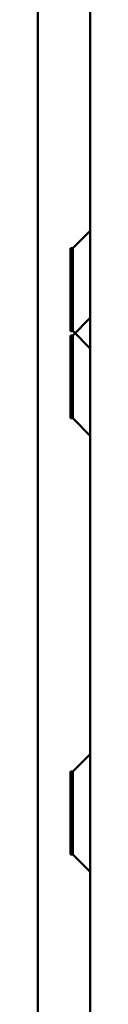
# Model space of a CAD drawing. Units: centimetres. Extents: x -201 to 75, y -95 to 95.
# Drawn here: x -36 to -36, y 23 to 28 of the extents above; entities that cross this region are included whole.
import ezdxf
from ezdxf.lldxf.tags import DXFTag

# ---------------------------------------------------------------- set-up
doc = ezdxf.new("R2010")
doc.units = ezdxf.units.CM
doc.header["$MEASUREMENT"] = 0
doc.layers.add('layer 1', color=7, linetype='Continuous')
tags = doc.linetypes.add('New Line748', pattern=[9.4, 6.3, -3.1]).pattern_tags.tags
tags[6:7] = [DXFTag(74, 4), DXFTag(75, 0), DXFTag(340, '0'), DXFTag(46, 1.0), DXFTag(50, 0.0), DXFTag(44, 0.0), DXFTag(45, 0.0)]
tags[4:5] = [DXFTag(74, 4), DXFTag(75, 0), DXFTag(340, '0'), DXFTag(46, 1.0), DXFTag(50, 0.0), DXFTag(44, 0.0), DXFTag(45, 0.0)]
tags = doc.linetypes.add('New Line752', pattern=[9.4, 6.3, -3.1]).pattern_tags.tags
tags[6:7] = [DXFTag(74, 4), DXFTag(75, 0), DXFTag(340, '0'), DXFTag(46, 1.0), DXFTag(50, 0.0), DXFTag(44, 0.0), DXFTag(45, 0.0)]
tags[4:5] = [DXFTag(74, 4), DXFTag(75, 0), DXFTag(340, '0'), DXFTag(46, 1.0), DXFTag(50, 0.0), DXFTag(44, 0.0), DXFTag(45, 0.0)]
tags = doc.linetypes.add('New Line753', pattern=[9.4, 6.3, -3.1]).pattern_tags.tags
tags[6:7] = [DXFTag(74, 4), DXFTag(75, 0), DXFTag(340, '0'), DXFTag(46, 1.0), DXFTag(50, 0.0), DXFTag(44, 0.0), DXFTag(45, 0.0)]
tags[4:5] = [DXFTag(74, 4), DXFTag(75, 0), DXFTag(340, '0'), DXFTag(46, 1.0), DXFTag(50, 0.0), DXFTag(44, 0.0), DXFTag(45, 0.0)]
tags = doc.linetypes.add('New Line756', pattern=[9.4, 6.3, -3.1]).pattern_tags.tags
tags[6:7] = [DXFTag(74, 4), DXFTag(75, 0), DXFTag(340, '0'), DXFTag(46, 1.0), DXFTag(50, 0.0), DXFTag(44, 0.0), DXFTag(45, 0.0)]
tags[4:5] = [DXFTag(74, 4), DXFTag(75, 0), DXFTag(340, '0'), DXFTag(46, 1.0), DXFTag(50, 0.0), DXFTag(44, 0.0), DXFTag(45, 0.0)]
tags = doc.linetypes.add('New Line757', pattern=[9.4, 6.3, -3.1]).pattern_tags.tags
tags[6:7] = [DXFTag(74, 4), DXFTag(75, 0), DXFTag(340, '0'), DXFTag(46, 1.0), DXFTag(50, 0.0), DXFTag(44, 0.0), DXFTag(45, 0.0)]
tags[4:5] = [DXFTag(74, 4), DXFTag(75, 0), DXFTag(340, '0'), DXFTag(46, 1.0), DXFTag(50, 0.0), DXFTag(44, 0.0), DXFTag(45, 0.0)]
tags = doc.linetypes.add('New Line758', pattern=[9.4, 6.3, -3.1]).pattern_tags.tags
tags[6:7] = [DXFTag(74, 4), DXFTag(75, 0), DXFTag(340, '0'), DXFTag(46, 1.0), DXFTag(50, 0.0), DXFTag(44, 0.0), DXFTag(45, 0.0)]
tags[4:5] = [DXFTag(74, 4), DXFTag(75, 0), DXFTag(340, '0'), DXFTag(46, 1.0), DXFTag(50, 0.0), DXFTag(44, 0.0), DXFTag(45, 0.0)]
tags = doc.linetypes.add('New Line759', pattern=[9.4, 6.3, -3.1]).pattern_tags.tags
tags[6:7] = [DXFTag(74, 4), DXFTag(75, 0), DXFTag(340, '0'), DXFTag(46, 1.0), DXFTag(50, 0.0), DXFTag(44, 0.0), DXFTag(45, 0.0)]
tags[4:5] = [DXFTag(74, 4), DXFTag(75, 0), DXFTag(340, '0'), DXFTag(46, 1.0), DXFTag(50, 0.0), DXFTag(44, 0.0), DXFTag(45, 0.0)]
tags = doc.linetypes.add('New Line764', pattern=[9.4, 6.3, -3.1]).pattern_tags.tags
tags[6:7] = [DXFTag(74, 4), DXFTag(75, 0), DXFTag(340, '0'), DXFTag(46, 1.0), DXFTag(50, 0.0), DXFTag(44, 0.0), DXFTag(45, 0.0)]
tags[4:5] = [DXFTag(74, 4), DXFTag(75, 0), DXFTag(340, '0'), DXFTag(46, 1.0), DXFTag(50, 0.0), DXFTag(44, 0.0), DXFTag(45, 0.0)]
tags = doc.linetypes.add('New Line765', pattern=[9.4, 6.3, -3.1]).pattern_tags.tags
tags[6:7] = [DXFTag(74, 4), DXFTag(75, 0), DXFTag(340, '0'), DXFTag(46, 1.0), DXFTag(50, 0.0), DXFTag(44, 0.0), DXFTag(45, 0.0)]
tags[4:5] = [DXFTag(74, 4), DXFTag(75, 0), DXFTag(340, '0'), DXFTag(46, 1.0), DXFTag(50, 0.0), DXFTag(44, 0.0), DXFTag(45, 0.0)]
tags = doc.linetypes.add('New Line766', pattern=[9.4, 6.3, -3.1]).pattern_tags.tags
tags[6:7] = [DXFTag(74, 4), DXFTag(75, 0), DXFTag(340, '0'), DXFTag(46, 1.0), DXFTag(50, 0.0), DXFTag(44, 0.0), DXFTag(45, 0.0)]
tags[4:5] = [DXFTag(74, 4), DXFTag(75, 0), DXFTag(340, '0'), DXFTag(46, 1.0), DXFTag(50, 0.0), DXFTag(44, 0.0), DXFTag(45, 0.0)]
tags = doc.linetypes.add('New Line767', pattern=[9.4, 6.3, -3.1]).pattern_tags.tags
tags[6:7] = [DXFTag(74, 4), DXFTag(75, 0), DXFTag(340, '0'), DXFTag(46, 1.0), DXFTag(50, 0.0), DXFTag(44, 0.0), DXFTag(45, 0.0)]
tags[4:5] = [DXFTag(74, 4), DXFTag(75, 0), DXFTag(340, '0'), DXFTag(46, 1.0), DXFTag(50, 0.0), DXFTag(44, 0.0), DXFTag(45, 0.0)]
tags = doc.linetypes.add('New Line769', pattern=[9.4, 6.3, -3.1]).pattern_tags.tags
tags[6:7] = [DXFTag(74, 4), DXFTag(75, 0), DXFTag(340, '0'), DXFTag(46, 1.0), DXFTag(50, 0.0), DXFTag(44, 0.0), DXFTag(45, 0.0)]
tags[4:5] = [DXFTag(74, 4), DXFTag(75, 0), DXFTag(340, '0'), DXFTag(46, 1.0), DXFTag(50, 0.0), DXFTag(44, 0.0), DXFTag(45, 0.0)]
tags = doc.linetypes.add('New Line771', pattern=[9.4, 6.3, -3.1]).pattern_tags.tags
tags[6:7] = [DXFTag(74, 4), DXFTag(75, 0), DXFTag(340, '0'), DXFTag(46, 1.0), DXFTag(50, 0.0), DXFTag(44, 0.0), DXFTag(45, 0.0)]
tags[4:5] = [DXFTag(74, 4), DXFTag(75, 0), DXFTag(340, '0'), DXFTag(46, 1.0), DXFTag(50, 0.0), DXFTag(44, 0.0), DXFTag(45, 0.0)]
tags = doc.linetypes.add('New Line802', pattern=[9.4, 6.3, -3.1]).pattern_tags.tags
tags[6:7] = [DXFTag(74, 4), DXFTag(75, 0), DXFTag(340, '0'), DXFTag(46, 1.0), DXFTag(50, 0.0), DXFTag(44, 0.0), DXFTag(45, 0.0)]
tags[4:5] = [DXFTag(74, 4), DXFTag(75, 0), DXFTag(340, '0'), DXFTag(46, 1.0), DXFTag(50, 0.0), DXFTag(44, 0.0), DXFTag(45, 0.0)]
tags = doc.linetypes.add('New Line803', pattern=[9.4, 6.3, -3.1]).pattern_tags.tags
tags[6:7] = [DXFTag(74, 4), DXFTag(75, 0), DXFTag(340, '0'), DXFTag(46, 1.0), DXFTag(50, 0.0), DXFTag(44, 0.0), DXFTag(45, 0.0)]
tags[4:5] = [DXFTag(74, 4), DXFTag(75, 0), DXFTag(340, '0'), DXFTag(46, 1.0), DXFTag(50, 0.0), DXFTag(44, 0.0), DXFTag(45, 0.0)]
tags = doc.linetypes.add('New Line804', pattern=[9.4, 6.3, -3.1]).pattern_tags.tags
tags[6:7] = [DXFTag(74, 4), DXFTag(75, 0), DXFTag(340, '0'), DXFTag(46, 1.0), DXFTag(50, 0.0), DXFTag(44, 0.0), DXFTag(45, 0.0)]
tags[4:5] = [DXFTag(74, 4), DXFTag(75, 0), DXFTag(340, '0'), DXFTag(46, 1.0), DXFTag(50, 0.0), DXFTag(44, 0.0), DXFTag(45, 0.0)]
tags = doc.linetypes.add('New Line839', pattern=[9.4, 6.3, -3.1]).pattern_tags.tags
tags[6:7] = [DXFTag(74, 4), DXFTag(75, 0), DXFTag(340, '0'), DXFTag(46, 1.0), DXFTag(50, 0.0), DXFTag(44, 0.0), DXFTag(45, 0.0)]
tags[4:5] = [DXFTag(74, 4), DXFTag(75, 0), DXFTag(340, '0'), DXFTag(46, 1.0), DXFTag(50, 0.0), DXFTag(44, 0.0), DXFTag(45, 0.0)]
tags = doc.linetypes.add('New Line840', pattern=[9.4, 6.3, -3.1]).pattern_tags.tags
tags[6:7] = [DXFTag(74, 4), DXFTag(75, 0), DXFTag(340, '0'), DXFTag(46, 1.0), DXFTag(50, 0.0), DXFTag(44, 0.0), DXFTag(45, 0.0)]
tags[4:5] = [DXFTag(74, 4), DXFTag(75, 0), DXFTag(340, '0'), DXFTag(46, 1.0), DXFTag(50, 0.0), DXFTag(44, 0.0), DXFTag(45, 0.0)]
tags = doc.linetypes.add('New Line841', pattern=[9.4, 6.3, -3.1]).pattern_tags.tags
tags[6:7] = [DXFTag(74, 4), DXFTag(75, 0), DXFTag(340, '0'), DXFTag(46, 1.0), DXFTag(50, 0.0), DXFTag(44, 0.0), DXFTag(45, 0.0)]
tags[4:5] = [DXFTag(74, 4), DXFTag(75, 0), DXFTag(340, '0'), DXFTag(46, 1.0), DXFTag(50, 0.0), DXFTag(44, 0.0), DXFTag(45, 0.0)]
tags = doc.linetypes.add('New Line873', pattern=[9.4, 6.3, -3.1]).pattern_tags.tags
tags[6:7] = [DXFTag(74, 4), DXFTag(75, 0), DXFTag(340, '0'), DXFTag(46, 1.0), DXFTag(50, 0.0), DXFTag(44, 0.0), DXFTag(45, 0.0)]
tags[4:5] = [DXFTag(74, 4), DXFTag(75, 0), DXFTag(340, '0'), DXFTag(46, 1.0), DXFTag(50, 0.0), DXFTag(44, 0.0), DXFTag(45, 0.0)]
tags = doc.linetypes.add('New Line886', pattern=[9.4, 6.3, -3.1]).pattern_tags.tags
tags[6:7] = [DXFTag(74, 4), DXFTag(75, 0), DXFTag(340, '0'), DXFTag(46, 1.0), DXFTag(50, 0.0), DXFTag(44, 0.0), DXFTag(45, 0.0)]
tags[4:5] = [DXFTag(74, 4), DXFTag(75, 0), DXFTag(340, '0'), DXFTag(46, 1.0), DXFTag(50, 0.0), DXFTag(44, 0.0), DXFTag(45, 0.0)]
tags = doc.linetypes.add('New Line887', pattern=[9.4, 6.3, -3.1]).pattern_tags.tags
tags[6:7] = [DXFTag(74, 4), DXFTag(75, 0), DXFTag(340, '0'), DXFTag(46, 1.0), DXFTag(50, 0.0), DXFTag(44, 0.0), DXFTag(45, 0.0)]
tags[4:5] = [DXFTag(74, 4), DXFTag(75, 0), DXFTag(340, '0'), DXFTag(46, 1.0), DXFTag(50, 0.0), DXFTag(44, 0.0), DXFTag(45, 0.0)]
tags = doc.linetypes.add('New Line888', pattern=[9.4, 6.3, -3.1]).pattern_tags.tags
tags[6:7] = [DXFTag(74, 4), DXFTag(75, 0), DXFTag(340, '0'), DXFTag(46, 1.0), DXFTag(50, 0.0), DXFTag(44, 0.0), DXFTag(45, 0.0)]
tags[4:5] = [DXFTag(74, 4), DXFTag(75, 0), DXFTag(340, '0'), DXFTag(46, 1.0), DXFTag(50, 0.0), DXFTag(44, 0.0), DXFTag(45, 0.0)]
tags = doc.linetypes.add('New Line889', pattern=[9.4, 6.3, -3.1]).pattern_tags.tags
tags[6:7] = [DXFTag(74, 4), DXFTag(75, 0), DXFTag(340, '0'), DXFTag(46, 1.0), DXFTag(50, 0.0), DXFTag(44, 0.0), DXFTag(45, 0.0)]
tags[4:5] = [DXFTag(74, 4), DXFTag(75, 0), DXFTag(340, '0'), DXFTag(46, 1.0), DXFTag(50, 0.0), DXFTag(44, 0.0), DXFTag(45, 0.0)]
tags = doc.linetypes.add('New Line890', pattern=[9.4, 6.3, -3.1]).pattern_tags.tags
tags[6:7] = [DXFTag(74, 4), DXFTag(75, 0), DXFTag(340, '0'), DXFTag(46, 1.0), DXFTag(50, 0.0), DXFTag(44, 0.0), DXFTag(45, 0.0)]
tags[4:5] = [DXFTag(74, 4), DXFTag(75, 0), DXFTag(340, '0'), DXFTag(46, 1.0), DXFTag(50, 0.0), DXFTag(44, 0.0), DXFTag(45, 0.0)]
tags = doc.linetypes.add('New Line891', pattern=[9.4, 6.3, -3.1]).pattern_tags.tags
tags[6:7] = [DXFTag(74, 4), DXFTag(75, 0), DXFTag(340, '0'), DXFTag(46, 1.0), DXFTag(50, 0.0), DXFTag(44, 0.0), DXFTag(45, 0.0)]
tags[4:5] = [DXFTag(74, 4), DXFTag(75, 0), DXFTag(340, '0'), DXFTag(46, 1.0), DXFTag(50, 0.0), DXFTag(44, 0.0), DXFTag(45, 0.0)]

msp = doc.modelspace()

# ---------------------------------------------------------------- linework, layer by layer
at = {"layer": 'layer 1', "lineweight": 50}
for points in [[(-36.37817, -0.00013), (-36.37817, -0.00013), (-36.37817, 53.99987), (-36.37817, 53.99987)], [(-36.13817, -0.00013), (-36.13817, -0.00013), (-36.13817, 53.99987), (-36.13817, 53.99987)]]:
    msp.add_open_spline(points, degree=3, dxfattribs=at)
at = {"layer": 'layer 1', "color": 8, "linetype": 'New Line769', "lineweight": 50}
msp.add_open_spline([(-36.21816, 26.68986), (-36.21816, 26.68986), (-36.13816, 26.76985), (-36.13816, 26.76985)], degree=3, dxfattribs=at)
at = {"layer": 'layer 1', "color": 8, "linetype": 'New Line752', "lineweight": 50}
msp.add_open_spline([(-36.21817, 26.68987), (-36.21817, 26.68987), (-36.22817, 26.68987), (-36.22817, 26.68987)], degree=3, dxfattribs=at)
at = {"layer": 'layer 1', "color": 8, "linetype": 'New Line753', "lineweight": 50}
msp.add_open_spline([(-36.22817, 26.68987), (-36.22817, 26.68987), (-36.21817, 26.68987), (-36.21817, 26.68987)], degree=3, dxfattribs=at)
at = {"layer": 'layer 1', "color": 8, "linetype": 'New Line804', "lineweight": 50}
msp.add_open_spline([(-36.22817, 26.30987), (-36.22817, 26.30987), (-36.22817, 26.68987), (-36.22817, 26.68987)], degree=3, dxfattribs=at)
at = {"layer": 'layer 1', "color": 8, "linetype": 'New Line839', "lineweight": 50}
msp.add_open_spline([(-36.21817, 26.68987), (-36.21817, 26.68987), (-36.21817, 26.30987), (-36.21817, 26.30987)], degree=3, dxfattribs=at)
at = {"layer": 'layer 1', "color": 8, "linetype": 'New Line873', "lineweight": 50}
msp.add_open_spline([(-36.21813, 26.35576), (-36.21813, 26.35576), (-36.21817, 26.46922), (-36.21817, 26.46922)], degree=3, dxfattribs=at)
at = {"layer": 'layer 1', "color": 8, "linetype": 'New Line890', "lineweight": 50}
msp.add_open_spline([(-36.21816, 26.28986), (-36.21816, 26.28986), (-36.13816, 26.36985), (-36.13816, 26.36985)], degree=3, dxfattribs=at)
at = {"layer": 'layer 1', "color": 8, "linetype": 'New Line771', "lineweight": 50}
msp.add_open_spline([(-36.21817, 26.30987), (-36.21817, 26.30987), (-36.21813, 26.35576), (-36.21813, 26.35576)], degree=3, dxfattribs=at)
at = {"layer": 'layer 1', "color": 8, "linetype": 'New Line756', "lineweight": 50}
msp.add_open_spline([(-36.21817, 26.30987), (-36.21817, 26.30987), (-36.22817, 26.30987), (-36.22817, 26.30987)], degree=3, dxfattribs=at)
at = {"layer": 'layer 1', "color": 8, "linetype": 'New Line757', "lineweight": 50}
msp.add_open_spline([(-36.22817, 26.30987), (-36.22817, 26.30987), (-36.21817, 26.30987), (-36.21817, 26.30987)], degree=3, dxfattribs=at)
at = {"layer": 'layer 1', "color": 8, "linetype": 'New Line758', "lineweight": 50}
msp.add_open_spline([(-36.21817, 26.28987), (-36.21817, 26.28987), (-36.22817, 26.28987), (-36.22817, 26.28987)], degree=3, dxfattribs=at)
at = {"layer": 'layer 1', "color": 8, "linetype": 'New Line759', "lineweight": 50}
msp.add_open_spline([(-36.22817, 26.28987), (-36.22817, 26.28987), (-36.21817, 26.28987), (-36.21817, 26.28987)], degree=3, dxfattribs=at)
at = {"layer": 'layer 1', "color": 8, "linetype": 'New Line803', "lineweight": 50}
msp.add_open_spline([(-36.22817, 25.90987), (-36.22817, 25.90987), (-36.22817, 26.28987), (-36.22817, 26.28987)], degree=3, dxfattribs=at)
at = {"layer": 'layer 1', "color": 8, "linetype": 'New Line840', "lineweight": 50}
msp.add_open_spline([(-36.21817, 26.28987), (-36.21817, 26.28987), (-36.21817, 25.90987), (-36.21817, 25.90987)], degree=3, dxfattribs=at)
at = {"layer": 'layer 1', "color": 8, "linetype": 'New Line765', "lineweight": 50}
msp.add_open_spline([(-36.21816, 26.30988), (-36.21816, 26.30988), (-36.13816, 26.22988), (-36.13816, 26.22988)], degree=3, dxfattribs=at)
at = {"layer": 'layer 1', "color": 8, "linetype": 'New Line766', "lineweight": 50}
msp.add_open_spline([(-36.21817, 25.90987), (-36.21817, 25.90987), (-36.22817, 25.90987), (-36.22817, 25.90987)], degree=3, dxfattribs=at)
at = {"layer": 'layer 1', "color": 8, "linetype": 'New Line767', "lineweight": 50}
msp.add_open_spline([(-36.22817, 25.90987), (-36.22817, 25.90987), (-36.21817, 25.90987), (-36.21817, 25.90987)], degree=3, dxfattribs=at)
at = {"layer": 'layer 1', "color": 8, "linetype": 'New Line764', "lineweight": 50}
msp.add_open_spline([(-36.21816, 25.90988), (-36.21816, 25.90988), (-36.13816, 25.82988), (-36.13816, 25.82988)], degree=3, dxfattribs=at)
at = {"layer": 'layer 1', "color": 8, "linetype": 'New Line891', "lineweight": 50}
msp.add_open_spline([(-36.21816, 24.28986), (-36.21816, 24.28986), (-36.13816, 24.36985), (-36.13816, 24.36985)], degree=3, dxfattribs=at)
at = {"layer": 'layer 1', "color": 8, "linetype": 'New Line802', "lineweight": 50}
msp.add_open_spline([(-36.22817, 23.90987), (-36.22817, 23.90987), (-36.22817, 24.28987), (-36.22817, 24.28987)], degree=3, dxfattribs=at)
at = {"layer": 'layer 1', "color": 8, "linetype": 'New Line886', "lineweight": 50}
msp.add_open_spline([(-36.21817, 24.28987), (-36.21817, 24.28987), (-36.22817, 24.28987), (-36.22817, 24.28987)], degree=3, dxfattribs=at)
at = {"layer": 'layer 1', "color": 8, "linetype": 'New Line887', "lineweight": 50}
msp.add_open_spline([(-36.22817, 24.28987), (-36.22817, 24.28987), (-36.21817, 24.28987), (-36.21817, 24.28987)], degree=3, dxfattribs=at)
at = {"layer": 'layer 1', "color": 8, "linetype": 'New Line841', "lineweight": 50}
msp.add_open_spline([(-36.21817, 24.28987), (-36.21817, 24.28987), (-36.21817, 23.90987), (-36.21817, 23.90987)], degree=3, dxfattribs=at)
at = {"layer": 'layer 1', "color": 8, "linetype": 'New Line888', "lineweight": 50}
msp.add_open_spline([(-36.21817, 23.90987), (-36.21817, 23.90987), (-36.22817, 23.90987), (-36.22817, 23.90987)], degree=3, dxfattribs=at)
at = {"layer": 'layer 1', "color": 8, "linetype": 'New Line889', "lineweight": 50}
msp.add_open_spline([(-36.22817, 23.90987), (-36.22817, 23.90987), (-36.21817, 23.90987), (-36.21817, 23.90987)], degree=3, dxfattribs=at)
at = {"layer": 'layer 1', "color": 8, "linetype": 'New Line748', "lineweight": 50}
msp.add_open_spline([(-36.21816, 23.90988), (-36.21816, 23.90988), (-36.13816, 23.82988), (-36.13816, 23.82988)], degree=3, dxfattribs=at)

doc.saveas('drawing.dxf')
